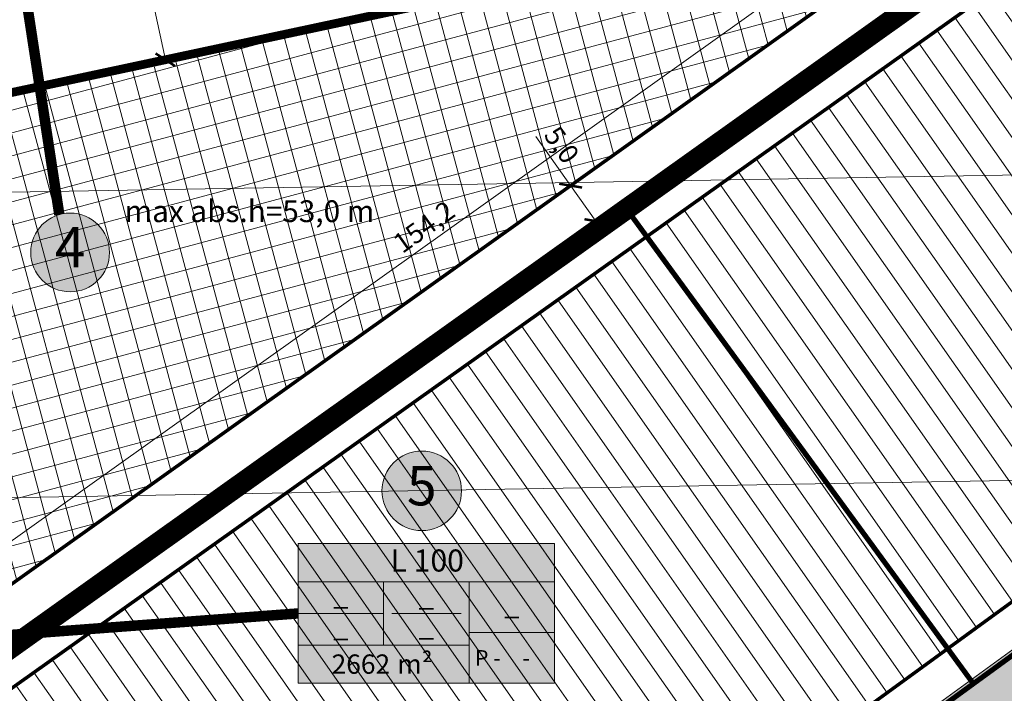
# Model space of a CAD drawing. Units: metres. Extents: x 530687 to 564321, y 6580413 to 6592482.
# Drawn here: x 549793 to 549905, y 6586728 to 6586805 of the extents above; entities that cross this region are included whole.
import ezdxf
from ezdxf.enums import TextEntityAlignment as Align

# ---------------------------------------------------------------- set-up
doc = ezdxf.new("R2010")
doc.units = ezdxf.units.M
doc.linetypes.add('CENTER', pattern=[50.800000000000004, 31.75, -6.35, 6.35, -6.35])
doc.linetypes.add('CENTERX2', pattern=[4, 2.5, -0.5, 0.5, -0.5])
doc.layers.get('0').update_dxf_attribs({"lineweight": 9})
doc.layers.get('Defpoints').update_dxf_attribs({"lineweight": 9})
for name, color, linetype, lineweight in [('DP-ehõigus_naaber_hoonala_hatch', 187, 'Continuous', 9), ('DP-ehõigus_naaber_hoonala_joon', 7, 'CENTERX2', 9), ('DP-hooned_abs_kõrgused', 20, 'Continuous', 9), ('DP-krunt_andmed', 7, 'Continuous', 9), ('DP-krunt_olemasolev', 36, 'Continuous', 9), ('DP-krunt_olemasolev-ABIJOON', 36, 'Continuous', 9), ('DP-krunt_pos_nr', 7, 'Continuous', 9), ('DP-Mõõdud', 7, 'Continuous', 15), ('DP_ehõigus_maapealne_hoonala_joon', 7, 'CENTER', 9), ('DP_hoonestus_maapealne', 169, 'Continuous', 18), ('DP_krunt_planeeritud', 1, 'Continuous', 9), ('DP_transp_soidutee', 253, 'Continuous', 9), ('X_019035_PP_TL-4$0$TM-katend_asfalt_ST_t3', 141, 'Continuous', 9), ('X_019035_PP_TL-4$0$TM-tee_servajooned', 1, 'Continuous', 9), ('X_Piirangupindade-joonis$0$TL_transitional', 210, 'Continuous', 9), ('XR_xref', 7, 'Continuous', 9)]:
    doc.layers.add(name, color=color, linetype=linetype, lineweight=lineweight)
for name, color, linetype, lineweight, true_color in [('DP-KV_teekaitsevöönd', 7, 'CENTERX2', 9, 0x912282), ('Plan_ala', 7, 'CENTER', 9, 0x448875), ('X_019035_PP_TL-4$0$TM-katend_tugipeenar', 7, 'Continuous', 9, 0xd2b9a3)]:
    doc.layers.add(name, color=color, linetype=linetype, lineweight=lineweight, true_color=true_color)
doc.styles.add('Swis Lt BT', font='swissl.ttf')
doc.styles.add('SWIS-KN-bold', font='swiss.ttf')
doc.dimstyles.new('DP_M1000', dxfattribs={"dimscale": 1.8, "dimtxt": 1.25, "dimasz": 1.05, "dimexe": 0.5, "dimexo": 0, "dimgap": 0.3, "dimtad": 1, "dimdec": 1, "dimzin": 0, "dimtxsty": 'Swis Lt BT', "dimblk": 'ARCHTICK', "dimcen": 0.09, "dimclrd": 256, "dimclre": 256, "dimclrt": 256, "dimadec": 4, "dimazin": 0, "dimtfac": 1, "dimtdec": 1, "dimtmove": 0, "dimatfit": 2, "dimfxl": 1, "dimfxlon": 1, "dimtolj": 1, "dimtzin": 0, "dimlwd": -1, "dimlwe": -1, "dimarcsym": 0})
picture_1 = doc.add_image_def('image1.tif', size_in_pixel=(10000, 10000))
pattern_1 = [(125, (0, 0), (-2.080646192494039, -1.456884148331657), [])]

# ---------------------------------------------------------------- blocks, each defined once
blk = doc.blocks.new('X_Piirangupindade-joonis')
at = {"layer": 'X_Piirangupindade-joonis$0$TL_transitional', "linetype": 'Continuous', "flags": 128}
for points, elevation in [([(549241.8517047502, 6586776.238660056), (549241.8517781683, 6586776.238660061), (549270.109111992, 6586776.444726029), (550491.1284419361, 6586797.408904593)], 65), ([(549242.1118453164, 6586741.276762874), (549242.1119033041, 6586741.276762878), (549277.0305605184, 6586741.531406397), (550241.4253990917, 6586758.089494468)], 60)]:
    blk.add_lwpolyline(points, dxfattribs=dict(at, elevation=elevation))
blk = doc.blocks.new('X_019035_PP_TL-4')
at = {"layer": 'X_019035_PP_TL-4$0$TM-katend_asfalt_ST_t3'}
h = blk.add_hatch(color=256, dxfattribs=at)
h.dxf.hatch_style = 1
h.paths.add_polyline_path([(549914.2599585174, 6586730.640786485, -0.4142135623484648), (549907.2744417696, 6586731.73739752), (549906.6668693967, 6586732.571249817), (549896.968239927, 6586725.504667443), (549897.5758884314, 6586724.670710661, -0.4142135624664675), (549896.4792773969, 6586717.685193912)])
at = {"layer": 'X_019035_PP_TL-4$0$TM-katend_tugipeenar'}
h = blk.add_hatch(color=256, dxfattribs=at)
h.dxf.hatch_style = 1
h.paths.add_polyline_path([(549907.6785481584, 6586732.031842805), (549906.7765336722, 6586733.269797138), (549896.26968508, 6586725.6143329), (549897.1717820424, 6586724.376265376, -0.4142135624549604), (549896.1848321108, 6586718.089300301), (549897.9462910248, 6586719.372757547, 0.2874919409822747), (549897.5758884314, 6586724.670710661), (549896.968239927, 6586725.504667443), (549906.6668693967, 6586732.571249817), (549907.2744417696, 6586731.73739752, 0.2874919400930473), (549912.2040543034, 6586729.761435627), (549913.9655132312, 6586731.044892874, -0.4142135623388699)])
at = {"layer": 'X_019035_PP_TL-4$0$TM-tee_servajooned'}
for points in [[(549896.1848321116, 6586718.089300302, 0.4142135622578637), (549897.1717820435, 6586724.376265374), (549896.26968508, 6586725.6143329), (549906.7765336722, 6586733.269797138), (549907.6785481586, 6586732.031842805, 0.4142135623675707), (549913.9655132319, 6586731.044892875, 0.4142135623675707)], [(549896.4792773973, 6586717.685193912, 0.414213562309394), (549897.5758884327, 6586724.67071066), (549896.968239927, 6586725.504667443), (549906.6668693967, 6586732.571249817), (549907.2744417695, 6586731.73739752, 0.4142135623694668), (549914.2599585175, 6586730.640786485)]]:
    blk.add_lwpolyline(points, format="xyb", dxfattribs=at)
blk = doc.blocks.new('pos_nr')
at = {"layer": 'DP-krunt_pos_nr'}
h = blk.add_hatch(color=41, dxfattribs=at)
edge = h.paths.add_edge_path()
edge.add_arc((0, -9.313225746154785e-10), 3.007125, 0, 360)
blk.add_circle((0, -9.313225746154785e-10), 3.007125, dxfattribs=at)
at = {"layer": 'DP-krunt_pos_nr', "style": 'Swis Lt BT'}
blk.add_attdef('POS_NUMBER', text='', height=3.105, dxfattribs=at).set_placement((0, -9.313225746154785e-10), align=Align.MIDDLE)
blk = doc.blocks.new('*U293')
at = {"layer": 'DP-krunt_andmed', "color": 255, "const_width": 0.7999999999999998, "flags": 128}
blk.add_lwpolyline([(0, 0), (-6.800802434506522, 44.40564890330036)], dxfattribs=at)
at = {"layer": 'DP-krunt_andmed', "const_width": 0.2999999999999999, "flags": 128}
blk.add_lwpolyline([(0, 0), (-6.800802434506522, 44.40564890330036)], dxfattribs=at)
blk = doc.blocks.new('*U268')
at = {"layer": 'DP-krunt_andmed'}
h = blk.add_hatch(color=41, dxfattribs=at)
h.dxf.hatch_style = 2
edge = h.paths.add_edge_path()
edge.add_arc((9.437783206929453, 14.71156223694561), 3.0375, 0, 360)
h = blk.add_hatch(color=41, dxfattribs=at)
h.dxf.hatch_style = 2
h.paths.add_polyline_path([(19.58218924095854, 2.923735513351858), (0, 2.923735513351858), (0, 10.68598634563386), (19.58218924095854, 10.68598634563386)])
h = blk.add_hatch(color=41, dxfattribs=at)
h.dxf.hatch_style = 2
h.paths.add_polyline_path([(19.58218924095854, 2.923735513351858), (0, 2.923735513351858), (0, 0), (19.58218924095854, 9.313225746154785e-10)])
for p, q in [((0, 10.68598634563386), (19.58218924095854, 10.68598634563386)), ((19.58218924095854, 10.68598634563386), (19.58218924095854, 9.313225746154785e-10)), ((0, 7.762250833213329), (19.58218924095854, 7.762250833213329)), ((6.527396413614042, 7.762250833213329), (6.527396413730457, 2.923735513351858)), ((6.527396413614042, 7.762250833213329), (6.527396413730457, 2.923735513351858)), ((13.05479282722808, 7.762250833213329), (13.0547928273445, 2.923735513351858)), ((0, 5.342993172816932), (6.527396413730457, 5.342993172816932)), ((7.14334137536207, 5.342993172751449), (12.43884786565468, 5.342993172882416)), ((13.0547928273445, 2.923735513351858), (0, 2.923735513351858)), ((13.0547928273445, 2.923735513351858), (13.0547928273445, 0)), ((0, 0), (19.58218924095854, 9.313225746154785e-10))]:
    blk.add_line(p, q, dxfattribs=at)
for points in [[(0, 10.68598634563386), (0, 0)], [(13.0547928273154, 3.881125417072326), (19.58218924095855, 3.881125417072326)]]:
    blk.add_lwpolyline(points, dxfattribs=at)
blk.add_circle((9.437783206929453, 14.71156223694561), 3.0375, dxfattribs=at)
at = {"layer": 'DP-krunt_andmed', "style": 'Swis Lt BT'}
blk.add_text('m²', height=1.4765625, dxfattribs=at).set_placement((10.26218930142932, 1.469838459044695), align=Align.MIDDLE_RIGHT)
blk.add_text('P -', height=1.2, dxfattribs=at).set_placement((13.50011715697573, 1.940562708846604), align=Align.MIDDLE_LEFT)
for tag, height, p in [('POS_NUMBER', 3, (9.437783206929453, 14.71156223694561)), ('SIHTOTSTARVE', 1.6875, (9.858904194639763, 9.168318551775883)), ('MAX_KÕRGUS_MEETRITES', 1.51875, (3.263698206865229, 6.552622003015131)), ('EHITUSALUNE_PIND_MAA_PEAL', 1.51875, (9.791094620450167, 6.486174770172511)), ('HOONETE_ARV_KRUNDIL', 1.51875, (16.31849103411666, 5.821688125064302)), ('MAX_KORRUSELISUS', 1.51875, (3.263698206865229, 4.133364343084395)), ('EHITUSALUNE_PIND_MAA_ALL', 1.51875, (9.791094620508375, 4.199811575512285))]:
    blk.add_attdef(tag, text='', height=height, dxfattribs=at).set_placement(p, align=Align.MIDDLE)
blk.add_attdef('PARKIMINE', text='', height=1.2, dxfattribs=at).set_placement((17.41849103414726, 1.940562708846604), align=Align.MIDDLE_CENTER)
blk.add_attdef('KRUNDI_PIND', text='', height=1.4765625, dxfattribs=at).set_placement((7.023129510387662, 1.468356410812703), align=Align.MIDDLE_RIGHT)
blk = doc.blocks.new('*U294')
at = {"layer": 'DP-krunt_andmed', "color": 255, "const_width": 0.7999999999999998, "flags": 128}
blk.add_lwpolyline([(0, 0), (44.98446179761178, 3.364110955347616)], dxfattribs=at)
at = {"layer": 'DP-krunt_andmed', "const_width": 0.2999999999999999, "flags": 128}
blk.add_lwpolyline([(0, 0), (44.98446179761178, 3.364110955347616)], dxfattribs=at)
blk = doc.blocks.new('_ArchTick')
at = {"color": 0, "linetype": 'ByBlock', "const_width": 0.15}
blk.add_lwpolyline([(-0.5, -0.5), (0.5, 0.5)], dxfattribs=at)
blk = doc.blocks.new('*D307')
at = {"layer": 'Defpoints', "color": 0, "transparency": 16777216}
for p in [(549902.7188487472, 6586824.665253779), (549905.0624252548, 6586821.37950661), (549779.5144683621, 6586731.831763797)]:
    blk.add_point(p, dxfattribs=at)
at = {"layer": 'DP-Mõõdud', "transparency": 16777216}
for p, q in [((549903.7640773626, 6586823.199819664), (549902.1962344395, 6586825.397970835)), ((549777.1708918544, 6586735.117510965), (549902.7188487472, 6586824.665253779)), ((549778.2161204698, 6586733.652076852), (549776.6482775467, 6586735.850228022))]:
    blk.add_line(p, q, dxfattribs=at)
at = {"layer": 'DP-Mõõdud', "transparency": 16777216, "xscale": 1.89, "yscale": 1.89, "zscale": 1.89}
for p, rotation in [((549902.7188487472, 6586824.665253779), 35.49856488834442), ((549777.1708918544, 6586735.117510965), 215.4985648883444)]:
    blk.add_blockref('_ArchTick', p, dxfattribs=dict(at, rotation=rotation))
at = {"layer": 'DP-Mõõdud', "transparency": 16777216, "insert": (549838.8516378049, 6586781.42411901), "char_height": 2.25, "attachment_point": 5, "rotation": 35.49856488834442, "style": 'Swis Lt BT'}
blk.add_mtext('\\A1;154,2', dxfattribs=at)
blk = doc.blocks.new('*D309')
at = {"layer": 'Defpoints', "color": 0, "transparency": 16777216}
for p in [(549855.6732896194, 6586786.14166739), (549855.6732896203, 6586786.14166739), (549858.5763204969, 6586782.070744868)]:
    blk.add_point(p, dxfattribs=at)
at = {"layer": 'DP-Mõõdud', "transparency": 16777216}
for p, q in [((549855.6732896203, 6586786.14166739), (549851.6669649859, 6586791.75973963)), ((549855.6732896194, 6586786.14166739), (549856.4060556972, 6586786.664212965)), ((549858.5763204978, 6586782.070744869), (549855.6732896203, 6586786.14166739)), ((549858.5763204969, 6586782.070744868), (549859.3090865747, 6586782.593290444))]:
    blk.add_line(p, q, dxfattribs=at)
at = {"layer": 'DP-Mõõdud', "transparency": 16777216, "xscale": 1.89, "yscale": 1.89, "zscale": 1.89}
for p, rotation in [((549855.6732896203, 6586786.14166739), 125.49319035846), ((549858.5763204978, 6586782.070744869), 305.49319035846)]:
    blk.add_blockref('_ArchTick', p, dxfattribs=dict(at, rotation=rotation))
at = {"layer": 'DP-Mõõdud', "transparency": 16777216, "insert": (549854.6542936298, 6586790.813196607), "char_height": 2.25, "attachment_point": 5, "rotation": 305.49319035846, "style": 'Swis Lt BT'}
blk.add_mtext('\\A1;5,0', dxfattribs=at)
blk = doc.blocks.new('*D310')
at = {"layer": 'Defpoints', "color": 0, "transparency": 16777216}
for p in [(549802.9633777796, 6586829.913419854), (549809.2227705047, 6586800.573685658), (549809.2227705044, 6586800.573685658)]:
    blk.add_point(p, dxfattribs=at)
at = {"layer": 'DP-Mõõdud', "transparency": 16777216}
for p, q in [((549802.9633777796, 6586829.913419854), (549802.0831857536, 6586829.725638072)), ((549802.9633777793, 6586829.913419854), (549809.2227705044, 6586800.573685658)), ((549809.2227705047, 6586800.573685658), (549808.3425784786, 6586800.385903876))]:
    blk.add_line(p, q, dxfattribs=at)
at = {"layer": 'DP-Mõõdud', "transparency": 16777216, "xscale": 1.89, "yscale": 1.89, "zscale": 1.89}
for p, rotation in [((549802.9633777793, 6586829.913419854), 102.0430410353071), ((549809.2227705044, 6586800.573685658), 282.0430410353071)]:
    blk.add_blockref('_ArchTick', p, dxfattribs=dict(at, rotation=rotation))
at = {"layer": 'DP-Mõõdud', "transparency": 16777216, "insert": (549807.9343067897, 6586815.636364708), "char_height": 2.25, "attachment_point": 5, "rotation": 282.04304103530706, "style": 'Swis Lt BT'}
blk.add_mtext('\\A1;30,0', dxfattribs=at)

msp = doc.modelspace()

# ---------------------------------------------------------------- hatches: boundary and pattern name
at = {"layer": 'DP-ehõigus_naaber_hoonala_hatch', "ltscale": 2}
h = msp.add_hatch(dxfattribs=at)
h.set_pattern_fill('ANSI31', color=256, scale=0.8, angle=80)
h.set_pattern_definition(pattern_1)
h.paths.add_polyline_path([(549981.5115086619, 6586793.252112118), (549945.3552695869, 6586830.10436846), (549929.707516807, 6586826.74757517), (549864.3934089094, 6586780.29333751), (549898.8868172562, 6586733.051860178)])
h = msp.add_hatch(dxfattribs=at)
h.set_pattern_fill('ANSI31', color=256, scale=0.8, angle=80)
h.set_pattern_definition(pattern_1)
h.paths.add_polyline_path([(549816.9756741411, 6586680.957187176), (549785.2723269196, 6586724.001447812), (549864.3934089094, 6586780.29333751), (549898.8868172562, 6586733.051860178), (549825.8447682424, 6586679.833510093)])
at = {"layer": 'DP_hoonestus_maapealne'}
h = msp.add_hatch(dxfattribs=at)
h.set_pattern_fill('ANSI37', color=256, scale=0.8, angle=59.99999999999999)
h.set_pattern_definition([(105, (0, 0), (-2.453451598774234, -0.6574003745604025), []), (195, (0, 0), (0.657400374560402, -2.453451598774234), [])])
h.paths.add_polyline_path([(549721.1630232673, 6586781.786857615), (549844.1124301071, 6586808.017109654), (549905.0624255604, 6586821.379506678), (549858.6480255509, 6586788.262992523), (549779.5144683619, 6586731.831763797), (549771.2327117694, 6586743.074271557), (549721.692523145, 6586779.461577076)])

# ---------------------------------------------------------------- linework, layer by layer
at = {"layer": 'DP-ehõigus_naaber_hoonala_joon', "ltscale": 3, "const_width": 0.4}
for points in [[(549981.5115086619, 6586793.252112118), (549945.3552695869, 6586830.10436846), (549929.707516807, 6586826.74757517), (549864.3934089094, 6586780.29333751), (549898.8868172562, 6586733.051860178)], [(549816.9756741411, 6586680.957187176), (549785.2723269196, 6586724.001447812), (549864.3934089094, 6586780.29333751), (549898.8868172562, 6586733.051860178), (549825.8447682424, 6586679.833510093)]]:
    msp.add_lwpolyline(points, close=True, dxfattribs=at)
at = {"layer": 'DP-krunt_olemasolev', "const_width": 0.6}
for points in [[(549627.2987352768, 6586616.512181437), (549573.6754403302, 6586602.750273344), (549452.797339432, 6586601.84752427), (549428.7541224498, 6586742.295218966), (549524.8567765619, 6586755.836455064), (549671.2626151404, 6586781.304009473), (549766.2318176384, 6586802.929865047), (549833.7875399477, 6586817.514277852), (549941.4453821965, 6586841.196395205), (549861.5520892204, 6586784.192806507), (549778.408899581, 6586724.90225349), (549772.2100226119, 6586720.448691395), (549758.8994890552, 6586710.909642856), (549627.2987352768, 6586616.512181437)], [(549901.8247284293, 6586729.034838135), (549861.5520892204, 6586784.192806507), (549941.4453821965, 6586841.196395205), (549989.1205638053, 6586792.598403432), (549901.8247284293, 6586729.034838135)], [(549834.0282730338, 6586649.783500056), (549814.2380072408, 6586676.264139536), (549827.1874411682, 6586674.619130114), (549901.8247284293, 6586729.034838135), (549989.1205638053, 6586792.598403432), (550004.5375118661, 6586799.419174207), (550075.3832530198, 6586818.356843654), (550082.2541765212, 6586834.20510516), (550130.6515573886, 6586813.502059749), (550031.4594953372, 6586786.931145362), (550007.5366448981, 6586780.581810214), (549998.6997345262, 6586776.078095393), (549959.851432744, 6586747.791957768), (549895.5756987339, 6586700.979403051), (549838.4918656735, 6586659.362670777), (549834.0282730338, 6586649.783500056)], [(549814.2380072408, 6586676.264139536), (549778.408899581, 6586724.90225349), (549861.5520892204, 6586784.192806507), (549901.8247284293, 6586729.034838135), (549827.1874411682, 6586674.619130114), (549814.2380072408, 6586676.264139536)]]:
    msp.add_lwpolyline(points, close=True, dxfattribs=at)
at = {"layer": 'DP-krunt_olemasolev-ABIJOON', "const_width": 0.6}
msp.add_lwpolyline([(549627.5569536999, 6586615.9590065), (549573.753408505, 6586602.150838898), (549452.2919739978, 6586601.243733337), (549428.0584462472, 6586742.803122392), (549524.7634811652, 6586756.429236279), (549671.1445136993, 6586781.892475631), (549766.1018966857, 6586803.515639734), (549833.6597800468, 6586818.100519082), (549944.1836911796, 6586842.41310216), (549861.9005768608, 6586783.704384184), (549778.7581245955, 6586724.414356977), (549772.559818464, 6586719.961204997), (549759.2489963731, 6586710.421949679)], close=True, dxfattribs=at)
at = {"layer": 'DP-KV_teekaitsevöönd', "ltscale": 2, "const_width": 1, "flags": 128}
msp.add_lwpolyline([(549430.6378292207, 6586731.291605196), (549512.9883918687, 6586743.274391095), (549554.5431782159, 6586749.279805258), (549629.5620858687, 6586762.871614693, 0.007739291499832214), (549668.4361468159, 6586770.53800905), (549673.9584400128, 6586771.716145215), (549719.4349173417, 6586781.418180326), (549844.1124301071, 6586808.017109654, 0.001683061317887037), (549864.077291826, 6586812.346763531), (550003.5857771337, 6586843.093139105)], format="xyb", dxfattribs=at)
at = {"layer": 'DP_ehõigus_maapealne_hoonala_joon', "ltscale": 0.2, "const_width": 0.4}
msp.add_lwpolyline([(549721.1630232673, 6586781.786857615), (549844.1124301071, 6586808.017109654), (549905.0624255604, 6586821.379506678), (549858.6480255509, 6586788.262992523), (549779.5144683619, 6586731.831763797), (549771.2327117694, 6586743.074271557), (549721.692523145, 6586779.461577076)], close=True, dxfattribs=at)
at = {"layer": 'DP_krunt_planeeritud', "const_width": 0.6, "flags": 128}
msp.add_lwpolyline([(549713.9323864641, 6586791.020531122), (549766.2318176384, 6586802.929865047), (549833.7875399477, 6586817.514277852), (549941.4453821965, 6586841.196395205), (549861.5520892204, 6586784.192806507), (549778.408899581, 6586724.90225349), (549767.6588696209, 6586739.495449255), (549717.2310070735, 6586776.534751933)], close=True, dxfattribs=at)
at = {"layer": 'Plan_ala', "ltscale": 0.2, "const_width": 1.2}
msp.add_lwpolyline([(549627.9442813348, 6586615.129244098), (549573.8703607674, 6586601.251687231), (549451.5339258466, 6586600.338046939), (549427.0149319434, 6586743.564977531), (549524.6235380701, 6586757.3184081), (549670.9673615379, 6586782.77517487), (549765.9070152566, 6586804.394301763), (549833.4681401955, 6586818.979880925), (549948.2911546543, 6586844.238162594), (549862.4233083212, 6586782.971750702), (549779.2819621173, 6586723.682512206), (549773.0845122419, 6586719.229975401), (549759.7732573503, 6586709.690409914)], close=True, dxfattribs=at)

# ---------------------------------------------------------------- block references
at = {"layer": 'DP-krunt_andmed', "xscale": 1.5, "yscale": 1.5, "zscale": 1.5}
for name, p in [('*U293', (549797.0703456913, 6586782.818148769)), ('*U294', (549756.974969707, 6586732.047784194))]:
    msp.add_blockref(name, p, dxfattribs=at)
msp.add_blockref('*U268', (549824.4516624034, 6586729.079460868), dxfattribs=at).add_auto_attribs({'POS_NUMBER': '5', 'SIHTOTSTARVE': 'L 100', 'MAX_KÕRGUS_MEETRITES': '_', 'MAX_KORRUSELISUS': '_', 'EHITUSALUNE_PIND_MAA_PEAL': '_', 'EHITUSALUNE_PIND_MAA_ALL': '_', 'HOONETE_ARV_KRUNDIL': '_', 'KRUNDI_PIND': '2662', 'PARKIMINE': '-'})
at = {"layer": 'DP-krunt_pos_nr', "ltscale": 0.5, "xscale": 1.5, "yscale": 1.5, "zscale": 1.5}
msp.add_blockref('pos_nr', (549798.3082966032, 6586778.480663409), dxfattribs=at).add_auto_attribs({'POS_NUMBER': '4'})
at = {"layer": 'XR_xref'}
for name in ['X_Piirangupindade-joonis', 'X_019035_PP_TL-4']:
    msp.add_blockref(name, (0, 0), dxfattribs=at)

# ---------------------------------------------------------------- texts
at = {"layer": 'DP-hooned_abs_kõrgused', "ltscale": 0.15, "style": 'SWIS-KN-bold'}
msp.add_text('max abs.h=53,0 m', height=2.5, dxfattribs=at).set_placement((549804.5498478551, 6586781.958987743))

# ---------------------------------------------------------------- dimensions: what is measured, and where the dimension line sits
at = {"layer": 'DP-Mõõdud'}
for p1, p2, distance, picture, middle in [((549802.9633777798, 6586829.913419855), (549809.2227705047, 6586800.57368566), -6.163408746660853e-10, '*D310', (549807.9343067897, 6586815.636364708)), ((549779.5144683619, 6586731.831763797), (549905.0624252548, 6586821.379506611), 4.035899564771653, '*D307', (549838.8516378049, 6586781.42411901)), ((549858.576320497, 6586782.070744867), (549855.6732896195, 6586786.141667389), -1.2042164971016058e-09, '*D309', (549854.6542936298, 6586790.813196607))]:
    dim = msp.add_aligned_dim(p1=p1, p2=p2, distance=distance, dimstyle='DP_M1000', dxfattribs=at)
    dim.commit()
    dim.dimension.update_dxf_attribs({"geometry": picture, "text_midpoint": middle})

# ---------------------------------------------------------------- referenced raster images: frames only (the image files are external)
at = {"layer": 'DP_transp_soidutee'}
image = msp.add_image(picture_1, insert=(549000, 6586000), size_in_units=(1000, 1000), dxfattribs=dict(at, brightness=65))
image.dxf.flags = 7

doc.saveas('drawing.dxf')
